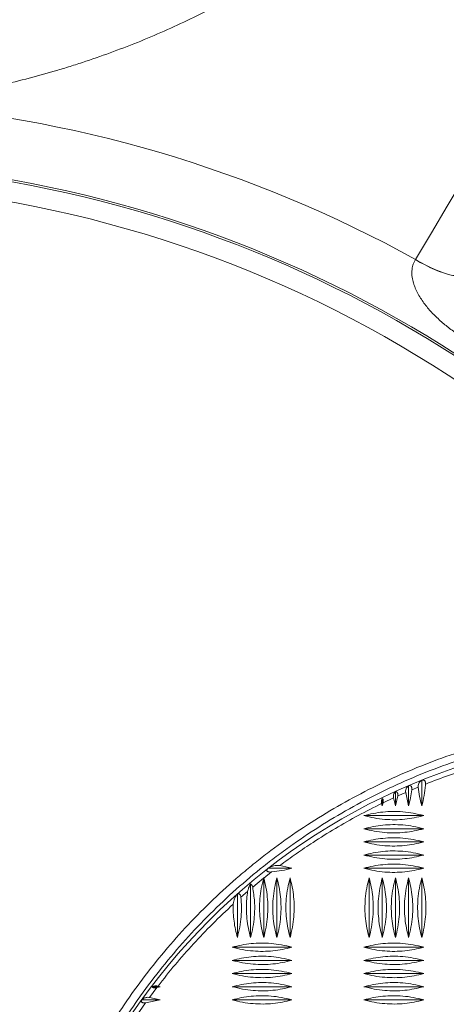
# Model space of a CAD drawing. Units: millimetres. Extents: x -36 to 550, y 5 to 205.
# Drawn here: x 45 to 52, y 62 to 78 of the extents above; entities that cross this region are included whole.
import ezdxf

# ---------------------------------------------------------------- set-up
doc = ezdxf.new("R2010")
doc.units = ezdxf.units.MM
doc.header["$MEASUREMENT"] = 0
doc.layers.add('UPONOR-KAIVO', color=7, linetype='Continuous', lineweight=0)

# ---------------------------------------------------------------- blocks, each defined once
blk = doc.blocks.new('Block_0')
at = {"layer": 'UPONOR-KAIVO', "color": 7, "lineweight": 9}
for p, q in [((51.577, 73.906), (51.578, 73.906)), ((51.466, 65.29), (51.466, 64.959)), ((51.681, 65.38), (51.681, 64.959)), ((51.25, 65.193), (51.25, 64.959)), ((51.418, 65.182), (51.288, 65.124)), ((51.466, 64.959), (51.418, 65.182)), ((51.623, 65.269), (51.519, 65.226)), ((51.035, 64.959), (51.024, 65)), ((51.035, 65.08), (51.035, 64.959)), ((51.048, 65.012), (51.035, 64.959)), ((51.219, 65.093), (51.048, 65.012)), ((51.25, 64.959), (51.219, 65.093)), ((51.288, 65.124), (51.25, 64.959)), ((51.712, 64.802), (50.734, 64.802)), ((51.712, 64.586), (50.734, 64.586)), ((51.712, 64.371), (50.734, 64.371)), ((51.712, 64.155), (50.734, 64.155)), ((49.223, 63.879), (49.096, 63.779)), ((49.557, 63.94), (49.17, 63.94)), ((49.359, 63.983), (49.557, 63.94)), ((51.712, 63.94), (50.734, 63.94)), ((48.88, 63.683), (48.88, 62.804)), ((49.094, 63.777), (48.915, 63.63)), ((49.094, 63.777), (49.095, 63.782)), ((49.095, 63.782), (49.095, 62.804)), ((49.095, 63.782), (49.096, 63.779)), ((49.311, 63.782), (49.311, 62.804)), ((49.526, 63.782), (49.526, 62.804)), ((50.819, 63.782), (50.819, 62.804)), ((51.035, 63.782), (51.035, 62.804)), ((51.25, 63.782), (51.25, 62.804)), ((51.466, 63.782), (51.466, 62.804)), ((51.681, 63.782), (51.681, 62.804)), ((48.664, 63.519), (48.664, 62.804)), ((48.832, 63.56), (48.723, 63.465)), ((49.557, 62.647), (48.579, 62.647)), ((51.712, 62.647), (50.734, 62.647)), ((49.557, 62.431), (48.579, 62.431)), ((51.712, 62.431), (50.734, 62.431)), ((49.557, 62.216), (48.579, 62.216)), ((51.712, 62.216), (50.734, 62.216)), ((47.348, 61.986), (47.227, 61.825)), ((47.402, 62), (47.272, 62)), ((47.402, 62), (47.348, 61.986)), ((47.366, 62.01), (47.402, 62)), ((49.557, 62), (48.579, 62)), ((51.712, 62), (50.734, 62)), ((47.402, 61.785), (47.099, 61.785)), ((47.402, 61.785), (47.162, 61.735)), ((47.227, 61.825), (47.402, 61.785)), ((49.557, 61.785), (48.579, 61.785)), ((51.712, 61.785), (50.734, 61.785)), ((47.162, 61.735), (46.977, 61.467))]:
    blk.add_line(p, q, dxfattribs=at)
for points in [[(51.578, 73.907), (51.839, 74.344), (52.099, 74.78), (52.359, 75.216), (52.618, 75.651), (52.876, 76.085), (53.133, 76.518), (53.389, 76.951), (53.645, 77.383)], [(51.577, 73.906), (51.657, 73.86), (51.736, 73.817), (51.815, 73.778), (51.891, 73.743), (51.965, 73.712), (52.036, 73.686), (52.102, 73.665), (52.162, 73.649), (52.216, 73.639), (52.264, 73.635), (52.303, 73.637), (52.335, 73.644), (52.358, 73.657)], [(51.578, 73.907), (51.657, 73.861), (51.737, 73.819), (51.815, 73.78), (51.892, 73.744), (51.967, 73.714), (52.037, 73.688), (52.103, 73.667), (52.163, 73.651), (52.218, 73.642), (52.265, 73.637), (52.305, 73.639), (52.337, 73.646), (52.36, 73.66)]]:
    blk.add_lwpolyline(points, dxfattribs=at)
blk.add_circle((55.533, 55.751), 10.37, dxfattribs=at)
for points in [[(74.119, 55.751), (74.119, 70.299), (64.478, 83.085), (50.491, 87.087)], [(53.645, 77.383), (52.47, 78.042), (51.243, 78.603), (49.977, 79.062)], [(51.578, 73.907), (48.908, 75.386), (45.943, 76.257), (42.897, 76.459)], [(57.541, 67.274), (53.825, 72.44), (47.844, 75.496), (41.481, 75.481)], [(57.535, 67.338), (53.812, 72.482), (47.844, 75.524), (41.494, 75.513)], [(57.929, 66.116), (54.336, 71.802), (48.054, 75.222), (41.328, 75.153)]]:
    blk.add_open_spline(points, degree=3, dxfattribs=at)
for points, knots in [([(49.977, 79.062), (49.72, 78.881), (49.457, 78.709), (49.189, 78.546), (48.921, 78.383), (48.648, 78.228), (48.37, 78.082), (48.092, 77.936), (47.809, 77.799), (47.52, 77.67), (47.232, 77.541), (46.938, 77.422), (46.639, 77.311), (46.489, 77.255), (46.338, 77.202), (46.186, 77.152), (46.11, 77.126), (46.033, 77.101), (45.957, 77.077), (45.88, 77.053), (45.803, 77.029), (45.725, 77.006), (45.416, 76.914), (45.106, 76.833), (44.793, 76.762), (44.481, 76.691), (44.166, 76.63), (43.85, 76.579), (43.534, 76.529), (43.217, 76.489), (42.897, 76.459)], [0, 0, 0, 0, 1, 1, 1, 2, 2, 2, 3, 3, 3, 4, 4, 4, 5, 5, 5, 6, 6, 6, 7, 7, 7, 8, 8, 8, 9, 9, 9, 10, 10, 10, 10]), ([(52.322, 72.648), (52.294, 72.667), (52.266, 72.685), (52.238, 72.704), (52.211, 72.723), (52.184, 72.742), (52.157, 72.762), (52.104, 72.802), (52.052, 72.844), (52.002, 72.888), (51.977, 72.91), (51.953, 72.932), (51.929, 72.955), (51.905, 72.978), (51.882, 73.001), (51.859, 73.025), (51.814, 73.073), (51.771, 73.122), (51.731, 73.174), (51.712, 73.2), (51.692, 73.227), (51.674, 73.255), (51.656, 73.282), (51.639, 73.31), (51.623, 73.339), (51.607, 73.368), (51.593, 73.397), (51.58, 73.427), (51.573, 73.442), (51.567, 73.457), (51.561, 73.473), (51.555, 73.488), (51.55, 73.504), (51.545, 73.52), (51.536, 73.552), (51.528, 73.584), (51.524, 73.617), (51.521, 73.634), (51.52, 73.651), (51.519, 73.667), (51.518, 73.684), (51.518, 73.701), (51.519, 73.718), (51.52, 73.735), (51.522, 73.751), (51.525, 73.768), (51.527, 73.784), (51.531, 73.8), (51.536, 73.816), (51.541, 73.832), (51.547, 73.848), (51.554, 73.863), (51.561, 73.877), (51.569, 73.892), (51.577, 73.906)], [0, 0, 0, 0, 1, 1, 1, 2, 2, 2, 3, 3, 3, 4, 4, 4, 5, 5, 5, 6, 6, 6, 7, 7, 7, 8, 8, 8, 9, 9, 9, 10, 10, 10, 11, 11, 11, 12, 12, 12, 13, 13, 13, 14, 14, 14, 15, 15, 15, 16, 16, 16, 17, 17, 17, 18, 18, 18, 18]), ([(44.995, 56.137), (45.009, 56.526), (45.044, 56.915), (45.101, 57.301), (45.13, 57.494), (45.164, 57.687), (45.203, 57.879), (45.222, 57.975), (45.243, 58.071), (45.266, 58.167), (45.277, 58.215), (45.289, 58.263), (45.3, 58.31), (45.312, 58.358), (45.325, 58.406), (45.337, 58.454), (45.438, 58.835), (45.558, 59.208), (45.698, 59.571), (45.838, 59.934), (45.998, 60.289), (46.177, 60.635), (46.266, 60.808), (46.361, 60.978), (46.46, 61.147), (46.51, 61.231), (46.561, 61.314), (46.613, 61.398), (46.639, 61.439), (46.665, 61.48), (46.692, 61.522), (46.719, 61.563), (46.746, 61.604), (46.773, 61.645), (46.991, 61.972), (47.225, 62.283), (47.475, 62.58), (47.724, 62.877), (47.989, 63.16), (48.269, 63.427), (48.409, 63.561), (48.552, 63.692), (48.7, 63.818), (48.774, 63.881), (48.849, 63.944), (48.925, 64.005), (48.962, 64.036), (49.001, 64.066), (49.039, 64.096), (49.077, 64.127), (49.116, 64.157), (49.155, 64.186), (49.465, 64.424), (49.786, 64.642), (50.116, 64.842), (50.447, 65.041), (50.787, 65.222), (51.136, 65.384), (51.486, 65.547), (51.845, 65.69), (52.214, 65.815), (52.26, 65.83), (52.306, 65.846), (52.352, 65.86), (52.399, 65.875), (52.445, 65.89), (52.491, 65.904), (52.584, 65.933), (52.677, 65.96), (52.77, 65.986), (52.956, 66.037), (53.143, 66.084), (53.331, 66.125), (53.707, 66.207), (54.085, 66.269), (54.467, 66.311), (54.849, 66.352), (55.234, 66.373), (55.621, 66.372), (55.718, 66.372), (55.816, 66.371), (55.913, 66.368), (56.01, 66.365), (56.107, 66.361), (56.204, 66.356), (56.397, 66.345), (56.59, 66.329), (56.782, 66.307), (57.167, 66.265), (57.549, 66.201), (57.929, 66.116)], [0, 0, 0, 0, 1, 1, 1, 2, 2, 2, 3, 3, 3, 4, 4, 4, 5, 5, 5, 6, 6, 6, 7, 7, 7, 8, 8, 8, 9, 9, 9, 10, 10, 10, 11, 11, 11, 12, 12, 12, 13, 13, 13, 14, 14, 14, 15, 15, 15, 16, 16, 16, 17, 17, 17, 18, 18, 18, 19, 19, 19, 20, 20, 20, 21, 21, 21, 22, 22, 22, 23, 23, 23, 24, 24, 24, 25, 25, 25, 26, 26, 26, 27, 27, 27, 28, 28, 28, 29, 29, 29, 30, 30, 30, 30]), ([(57.926, 66.003), (57.543, 66.088), (57.157, 66.152), (56.768, 66.194), (56.574, 66.215), (56.379, 66.231), (56.184, 66.241), (56.086, 66.247), (55.988, 66.25), (55.89, 66.253), (55.841, 66.254), (55.792, 66.255), (55.743, 66.255), (55.694, 66.256), (55.645, 66.256), (55.596, 66.256), (55.205, 66.254), (54.817, 66.231), (54.432, 66.187), (54.047, 66.142), (53.665, 66.077), (53.287, 65.99), (53.097, 65.947), (52.909, 65.898), (52.721, 65.844), (52.627, 65.817), (52.534, 65.788), (52.44, 65.759), (52.347, 65.729), (52.253, 65.698), (52.161, 65.665), (51.79, 65.535), (51.43, 65.386), (51.08, 65.217), (50.729, 65.049), (50.389, 64.861), (50.058, 64.654), (49.893, 64.551), (49.73, 64.442), (49.57, 64.329), (49.49, 64.273), (49.41, 64.215), (49.331, 64.156), (49.252, 64.096), (49.174, 64.036), (49.097, 63.975), (48.788, 63.729), (48.496, 63.469), (48.219, 63.193), (47.942, 62.917), (47.681, 62.626), (47.435, 62.32), (47.313, 62.167), (47.194, 62.01), (47.079, 61.849), (47.022, 61.769), (46.966, 61.688), (46.911, 61.605), (46.883, 61.564), (46.855, 61.523), (46.828, 61.481), (46.801, 61.439), (46.775, 61.398), (46.748, 61.356), (46.537, 61.021), (46.346, 60.676), (46.175, 60.323), (46.004, 59.969), (45.853, 59.606), (45.722, 59.234), (45.657, 59.049), (45.597, 58.86), (45.541, 58.67), (45.514, 58.574), (45.488, 58.479), (45.463, 58.382), (45.45, 58.334), (45.438, 58.285), (45.426, 58.237), (45.414, 58.189), (45.403, 58.14), (45.392, 58.092), (45.303, 57.704), (45.237, 57.315), (45.194, 56.924), (45.15, 56.533), (45.128, 56.14), (45.128, 55.745), (45.128, 55.547), (45.134, 55.349), (45.145, 55.151), (45.151, 55.051), (45.158, 54.952), (45.166, 54.852), (45.175, 54.753), (45.185, 54.654), (45.196, 54.555), (45.241, 54.161), (45.309, 53.772), (45.397, 53.389), (45.486, 53.005), (45.595, 52.628), (45.727, 52.256), (45.792, 52.07), (45.863, 51.886), (45.94, 51.703), (45.959, 51.657), (45.978, 51.611), (45.998, 51.566), (46.018, 51.52), (46.038, 51.474), (46.058, 51.429), (46.099, 51.338), (46.142, 51.249), (46.185, 51.159), (46.358, 50.803), (46.55, 50.46), (46.759, 50.129), (46.969, 49.798), (47.197, 49.48), (47.442, 49.174), (47.565, 49.021), (47.693, 48.871), (47.825, 48.725), (47.891, 48.651), (47.958, 48.579), (48.026, 48.507), (48.094, 48.435), (48.163, 48.365), (48.233, 48.295), (48.513, 48.018), (48.806, 47.758), (49.112, 47.516), (49.417, 47.274), (49.735, 47.05), (50.066, 46.843), (50.231, 46.74), (50.4, 46.641), (50.572, 46.547), (50.657, 46.5), (50.744, 46.453), (50.832, 46.408), (50.875, 46.386), (50.919, 46.364), (50.963, 46.342), (51.008, 46.32), (51.052, 46.299), (51.096, 46.277), (51.45, 46.108), (51.811, 45.959), (52.177, 45.832), (52.543, 45.704), (52.916, 45.597), (53.294, 45.511), (53.484, 45.467), (53.674, 45.429), (53.867, 45.397), (53.963, 45.38), (54.059, 45.365), (54.156, 45.351), (54.205, 45.344), (54.253, 45.338), (54.302, 45.332), (54.351, 45.325), (54.399, 45.32), (54.448, 45.314), (54.838, 45.27), (55.226, 45.248), (55.614, 45.247), (56.001, 45.246), (56.387, 45.267), (56.773, 45.309), (57.158, 45.351), (57.543, 45.414), (57.926, 45.5)], [0, 0, 0, 0, 1, 1, 1, 2, 2, 2, 3, 3, 3, 4, 4, 4, 5, 5, 5, 6, 6, 6, 7, 7, 7, 8, 8, 8, 9, 9, 9, 10, 10, 10, 11, 11, 11, 12, 12, 12, 13, 13, 13, 14, 14, 14, 15, 15, 15, 16, 16, 16, 17, 17, 17, 18, 18, 18, 19, 19, 19, 20, 20, 20, 21, 21, 21, 22, 22, 22, 23, 23, 23, 24, 24, 24, 25, 25, 25, 26, 26, 26, 27, 27, 27, 28, 28, 28, 29, 29, 29, 30, 30, 30, 31, 31, 31, 32, 32, 32, 33, 33, 33, 34, 34, 34, 35, 35, 35, 36, 36, 36, 37, 37, 37, 38, 38, 38, 39, 39, 39, 40, 40, 40, 41, 41, 41, 42, 42, 42, 43, 43, 43, 44, 44, 44, 45, 45, 45, 46, 46, 46, 47, 47, 47, 48, 48, 48, 49, 49, 49, 50, 50, 50, 51, 51, 51, 52, 52, 52, 53, 53, 53, 54, 54, 54, 55, 55, 55, 56, 56, 56, 57, 57, 57, 58, 58, 58, 58]), ([(52.925, 65.705), (52.793, 65.669), (52.661, 65.633), (52.53, 65.593), (52.398, 65.553), (52.266, 65.51), (52.135, 65.464), (52.004, 65.418), (51.874, 65.369), (51.745, 65.318), (51.745, 65.318), (51.744, 65.318), (51.744, 65.318)], [0, 0, 0, 0, 1, 1, 1, 2, 2, 2, 3, 3, 3, 4, 4, 4, 4]), ([(51.418, 65.182), (51.417, 65.191), (51.417, 65.2), (51.417, 65.209), (51.418, 65.219), (51.421, 65.229), (51.424, 65.238), (51.428, 65.25), (51.434, 65.261), (51.441, 65.269), (51.448, 65.278), (51.457, 65.284), (51.466, 65.29)], [0, 0, 0, 0, 1, 1, 1, 2, 2, 2, 3, 3, 3, 4, 4, 4, 4]), ([(51.466, 65.29), (51.474, 65.292), (51.483, 65.293), (51.492, 65.291), (51.496, 65.289), (51.501, 65.287), (51.505, 65.283), (51.509, 65.279), (51.512, 65.274), (51.515, 65.269), (51.517, 65.264), (51.518, 65.258), (51.519, 65.252), (51.52, 65.246), (51.52, 65.24), (51.52, 65.234), (51.52, 65.231), (51.519, 65.228), (51.519, 65.226)], [0, 0, 0, 0, 1, 1, 1, 2, 2, 2, 3, 3, 3, 4, 4, 4, 5, 5, 5, 6, 6, 6, 6]), ([(51.623, 65.269), (51.622, 65.278), (51.622, 65.287), (51.623, 65.296), (51.624, 65.307), (51.628, 65.317), (51.631, 65.326), (51.637, 65.338), (51.643, 65.348), (51.651, 65.357), (51.659, 65.366), (51.668, 65.373), (51.677, 65.378), (51.678, 65.379), (51.68, 65.379), (51.681, 65.38)], [0, 0, 0, 0, 1, 1, 1, 2, 2, 2, 3, 3, 3, 4, 4, 4, 5, 5, 5, 5]), ([(51.681, 65.38), (51.69, 65.382), (51.699, 65.384), (51.707, 65.383), (51.713, 65.382), (51.718, 65.38), (51.723, 65.376), (51.727, 65.373), (51.731, 65.37), (51.734, 65.365), (51.737, 65.36), (51.74, 65.354), (51.742, 65.348), (51.743, 65.342), (51.744, 65.336), (51.744, 65.33), (51.744, 65.326), (51.744, 65.322), (51.744, 65.318)], [0, 0, 0, 0, 1, 1, 1, 2, 2, 2, 3, 3, 3, 4, 4, 4, 5, 5, 5, 6, 6, 6, 6]), ([(51.744, 65.318), (51.743, 65.312), (51.743, 65.307), (51.743, 65.301), (51.738, 65.244), (51.73, 65.186), (51.72, 65.13), (51.709, 65.072), (51.695, 65.016), (51.681, 64.959)], [0, 0, 0, 0, 1, 1, 1, 2, 2, 2, 3, 3, 3, 3]), ([(51.219, 65.093), (51.217, 65.101), (51.216, 65.11), (51.217, 65.119), (51.217, 65.127), (51.218, 65.135), (51.22, 65.142), (51.223, 65.154), (51.228, 65.164), (51.233, 65.173), (51.238, 65.181), (51.244, 65.187), (51.25, 65.193)], [0, 0, 0, 0, 1, 1, 1, 2, 2, 2, 3, 3, 3, 4, 4, 4, 4]), ([(51.25, 65.193), (51.256, 65.193), (51.261, 65.193), (51.266, 65.191), (51.271, 65.189), (51.275, 65.186), (51.278, 65.183), (51.281, 65.179), (51.284, 65.174), (51.286, 65.168), (51.288, 65.164), (51.289, 65.158), (51.289, 65.153), (51.29, 65.145), (51.29, 65.138), (51.289, 65.13), (51.288, 65.128), (51.288, 65.126), (51.288, 65.124)], [0, 0, 0, 0, 1, 1, 1, 2, 2, 2, 3, 3, 3, 4, 4, 4, 5, 5, 5, 6, 6, 6, 6]), ([(51.519, 65.226), (51.512, 65.181), (51.506, 65.136), (51.497, 65.092), (51.488, 65.047), (51.477, 65.003), (51.466, 64.959)], [0, 0, 0, 0, 1, 1, 1, 2, 2, 2, 2]), ([(51.681, 64.959), (51.668, 65.01), (51.655, 65.061), (51.646, 65.112), (51.636, 65.164), (51.629, 65.217), (51.623, 65.269)], [0, 0, 0, 0, 1, 1, 1, 2, 2, 2, 2]), ([(51.024, 65), (50.896, 64.936), (50.769, 64.872), (50.643, 64.805), (50.517, 64.737), (50.392, 64.666), (50.268, 64.592), (50.145, 64.518), (50.023, 64.442), (49.902, 64.364), (49.81, 64.303), (49.718, 64.241), (49.628, 64.178), (49.537, 64.114), (49.448, 64.049), (49.359, 63.983)], [0, 0, 0, 0, 1, 1, 1, 2, 2, 2, 3, 3, 3, 4, 4, 4, 5, 5, 5, 5]), ([(51.024, 65), (51.022, 65.009), (51.021, 65.017), (51.021, 65.026), (51.02, 65.034), (51.021, 65.042), (51.023, 65.049), (51.026, 65.061), (51.03, 65.07), (51.035, 65.08)], [0, 0, 0, 0, 1, 1, 1, 2, 2, 2, 3, 3, 3, 3]), ([(51.035, 65.08), (51.038, 65.078), (51.041, 65.075), (51.043, 65.072), (51.046, 65.069), (51.048, 65.064), (51.05, 65.059), (51.051, 65.055), (51.052, 65.05), (51.052, 65.044), (51.052, 65.037), (51.051, 65.029), (51.05, 65.021), (51.05, 65.018), (51.049, 65.015), (51.048, 65.012)], [0, 0, 0, 0, 1, 1, 1, 2, 2, 2, 3, 3, 3, 4, 4, 4, 5, 5, 5, 5]), ([(50.734, 64.802), (50.785, 64.815), (50.836, 64.827), (50.888, 64.837), (50.94, 64.847), (50.992, 64.855), (51.044, 64.86), (51.099, 64.866), (51.153, 64.869), (51.207, 64.87), (51.261, 64.87), (51.316, 64.868), (51.37, 64.863), (51.428, 64.859), (51.485, 64.851), (51.542, 64.84), (51.599, 64.83), (51.656, 64.816), (51.712, 64.802)], [0, 0, 0, 0, 1, 1, 1, 2, 2, 2, 3, 3, 3, 4, 4, 4, 5, 5, 5, 6, 6, 6, 6]), ([(51.712, 64.802), (51.661, 64.789), (51.61, 64.776), (51.558, 64.766), (51.506, 64.756), (51.454, 64.749), (51.402, 64.743), (51.348, 64.738), (51.293, 64.735), (51.239, 64.734), (51.185, 64.734), (51.13, 64.736), (51.076, 64.74), (51.019, 64.745), (50.961, 64.753), (50.904, 64.763), (50.847, 64.774), (50.791, 64.788), (50.734, 64.802)], [0, 0, 0, 0, 1, 1, 1, 2, 2, 2, 3, 3, 3, 4, 4, 4, 5, 5, 5, 6, 6, 6, 6]), ([(50.734, 64.586), (50.785, 64.599), (50.836, 64.612), (50.888, 64.622), (50.94, 64.632), (50.992, 64.64), (51.044, 64.645), (51.099, 64.65), (51.153, 64.654), (51.207, 64.654), (51.261, 64.655), (51.316, 64.652), (51.37, 64.648), (51.428, 64.643), (51.485, 64.636), (51.542, 64.625), (51.599, 64.614), (51.656, 64.6), (51.712, 64.586)], [0, 0, 0, 0, 1, 1, 1, 2, 2, 2, 3, 3, 3, 4, 4, 4, 5, 5, 5, 6, 6, 6, 6]), ([(51.712, 64.586), (51.661, 64.574), (51.61, 64.561), (51.558, 64.551), (51.506, 64.541), (51.454, 64.533), (51.402, 64.528), (51.348, 64.522), (51.293, 64.519), (51.239, 64.519), (51.185, 64.518), (51.13, 64.52), (51.076, 64.525), (51.019, 64.53), (50.961, 64.537), (50.904, 64.548), (50.847, 64.558), (50.791, 64.572), (50.734, 64.586)], [0, 0, 0, 0, 1, 1, 1, 2, 2, 2, 3, 3, 3, 4, 4, 4, 5, 5, 5, 6, 6, 6, 6]), ([(50.734, 64.371), (50.785, 64.384), (50.836, 64.396), (50.888, 64.406), (50.94, 64.417), (50.992, 64.424), (51.044, 64.429), (51.099, 64.435), (51.153, 64.438), (51.207, 64.439), (51.261, 64.439), (51.316, 64.437), (51.37, 64.432), (51.428, 64.428), (51.485, 64.42), (51.542, 64.409), (51.599, 64.399), (51.656, 64.385), (51.712, 64.371)], [0, 0, 0, 0, 1, 1, 1, 2, 2, 2, 3, 3, 3, 4, 4, 4, 5, 5, 5, 6, 6, 6, 6]), ([(51.712, 64.371), (51.661, 64.358), (51.61, 64.345), (51.558, 64.335), (51.506, 64.325), (51.454, 64.318), (51.402, 64.312), (51.348, 64.307), (51.293, 64.304), (51.239, 64.303), (51.185, 64.303), (51.13, 64.305), (51.076, 64.309), (51.019, 64.314), (50.961, 64.322), (50.904, 64.332), (50.847, 64.343), (50.791, 64.357), (50.734, 64.371)], [0, 0, 0, 0, 1, 1, 1, 2, 2, 2, 3, 3, 3, 4, 4, 4, 5, 5, 5, 6, 6, 6, 6]), ([(50.734, 64.155), (50.785, 64.168), (50.836, 64.181), (50.888, 64.191), (50.94, 64.201), (50.992, 64.209), (51.044, 64.214), (51.099, 64.219), (51.153, 64.223), (51.207, 64.223), (51.261, 64.224), (51.316, 64.221), (51.37, 64.217), (51.428, 64.212), (51.485, 64.205), (51.542, 64.194), (51.599, 64.183), (51.656, 64.169), (51.712, 64.155)], [0, 0, 0, 0, 1, 1, 1, 2, 2, 2, 3, 3, 3, 4, 4, 4, 5, 5, 5, 6, 6, 6, 6]), ([(51.712, 64.155), (51.661, 64.143), (51.61, 64.13), (51.558, 64.12), (51.506, 64.11), (51.454, 64.102), (51.402, 64.097), (51.348, 64.091), (51.293, 64.088), (51.239, 64.088), (51.185, 64.087), (51.13, 64.089), (51.076, 64.094), (51.019, 64.099), (50.961, 64.106), (50.904, 64.117), (50.847, 64.128), (50.791, 64.141), (50.734, 64.155)], [0, 0, 0, 0, 1, 1, 1, 2, 2, 2, 3, 3, 3, 4, 4, 4, 5, 5, 5, 6, 6, 6, 6]), ([(50.734, 63.94), (50.785, 63.953), (50.836, 63.965), (50.888, 63.975), (50.94, 63.986), (50.992, 63.993), (51.044, 63.998), (51.099, 64.004), (51.153, 64.007), (51.207, 64.008), (51.261, 64.008), (51.316, 64.006), (51.37, 64.001), (51.428, 63.997), (51.485, 63.989), (51.542, 63.978), (51.599, 63.968), (51.656, 63.954), (51.712, 63.94)], [0, 0, 0, 0, 1, 1, 1, 2, 2, 2, 3, 3, 3, 4, 4, 4, 5, 5, 5, 6, 6, 6, 6]), ([(49.223, 63.879), (49.209, 63.878), (49.195, 63.878), (49.182, 63.879), (49.177, 63.88), (49.172, 63.881), (49.167, 63.882), (49.163, 63.884), (49.158, 63.886), (49.155, 63.888), (49.152, 63.89), (49.15, 63.892), (49.148, 63.895), (49.147, 63.897), (49.146, 63.9), (49.146, 63.902), (49.145, 63.906), (49.146, 63.91), (49.147, 63.913), (49.15, 63.919), (49.154, 63.925), (49.159, 63.93), (49.162, 63.933), (49.166, 63.937), (49.17, 63.94)], [0, 0, 0, 0, 1, 1, 1, 2, 2, 2, 3, 3, 3, 4, 4, 4, 5, 5, 5, 6, 6, 6, 7, 7, 7, 8, 8, 8, 8]), ([(49.17, 63.94), (49.188, 63.95), (49.206, 63.961), (49.227, 63.969), (49.249, 63.977), (49.275, 63.983), (49.301, 63.985), (49.32, 63.986), (49.34, 63.985), (49.359, 63.983)], [0, 0, 0, 0, 1, 1, 1, 2, 2, 2, 3, 3, 3, 3]), ([(49.557, 63.94), (49.502, 63.926), (49.448, 63.912), (49.392, 63.902), (49.336, 63.892), (49.279, 63.886), (49.223, 63.879)], [0, 0, 0, 0, 1, 1, 1, 2, 2, 2, 2]), ([(51.712, 63.94), (51.661, 63.927), (51.61, 63.914), (51.558, 63.904), (51.506, 63.894), (51.454, 63.887), (51.402, 63.881), (51.348, 63.876), (51.293, 63.873), (51.239, 63.872), (51.185, 63.872), (51.13, 63.874), (51.076, 63.878), (51.019, 63.883), (50.961, 63.891), (50.904, 63.901), (50.847, 63.912), (50.791, 63.926), (50.734, 63.94)], [0, 0, 0, 0, 1, 1, 1, 2, 2, 2, 3, 3, 3, 4, 4, 4, 5, 5, 5, 6, 6, 6, 6]), ([(48.832, 63.56), (48.837, 63.58), (48.842, 63.6), (48.849, 63.619), (48.857, 63.642), (48.868, 63.662), (48.88, 63.683)], [0, 0, 0, 0, 1, 1, 1, 2, 2, 2, 2]), ([(48.88, 63.683), (48.884, 63.681), (48.888, 63.679), (48.892, 63.675), (48.896, 63.672), (48.9, 63.668), (48.903, 63.662), (48.906, 63.658), (48.909, 63.652), (48.911, 63.646), (48.912, 63.641), (48.914, 63.636), (48.915, 63.63)], [0, 0, 0, 0, 1, 1, 1, 2, 2, 2, 3, 3, 3, 4, 4, 4, 4]), ([(49.095, 62.804), (49.082, 62.856), (49.07, 62.907), (49.06, 62.958), (49.049, 63.01), (49.042, 63.062), (49.037, 63.115), (49.031, 63.169), (49.028, 63.223), (49.027, 63.277), (49.027, 63.332), (49.029, 63.386), (49.034, 63.44), (49.038, 63.497), (49.046, 63.553), (49.056, 63.609), (49.067, 63.666), (49.08, 63.721), (49.094, 63.777)], [0, 0, 0, 0, 1, 1, 1, 2, 2, 2, 3, 3, 3, 4, 4, 4, 5, 5, 5, 6, 6, 6, 6]), ([(49.096, 63.779), (49.109, 63.728), (49.121, 63.677), (49.131, 63.626), (49.141, 63.574), (49.149, 63.522), (49.154, 63.47), (49.159, 63.416), (49.162, 63.362), (49.163, 63.308), (49.163, 63.254), (49.161, 63.2), (49.157, 63.147), (49.152, 63.089), (49.144, 63.032), (49.134, 62.975), (49.123, 62.918), (49.109, 62.861), (49.095, 62.804)], [0, 0, 0, 0, 1, 1, 1, 2, 2, 2, 3, 3, 3, 4, 4, 4, 5, 5, 5, 6, 6, 6, 6]), ([(49.311, 62.804), (49.298, 62.856), (49.285, 62.907), (49.275, 62.958), (49.265, 63.01), (49.257, 63.062), (49.252, 63.115), (49.247, 63.169), (49.243, 63.223), (49.243, 63.277), (49.242, 63.332), (49.245, 63.386), (49.249, 63.44), (49.254, 63.498), (49.261, 63.555), (49.272, 63.612), (49.283, 63.669), (49.297, 63.726), (49.311, 63.782)], [0, 0, 0, 0, 1, 1, 1, 2, 2, 2, 3, 3, 3, 4, 4, 4, 5, 5, 5, 6, 6, 6, 6]), ([(49.311, 63.782), (49.323, 63.731), (49.336, 63.68), (49.346, 63.628), (49.356, 63.577), (49.364, 63.524), (49.369, 63.472), (49.375, 63.418), (49.378, 63.364), (49.378, 63.309), (49.379, 63.255), (49.377, 63.201), (49.372, 63.147), (49.367, 63.089), (49.36, 63.032), (49.349, 62.975), (49.338, 62.918), (49.325, 62.861), (49.311, 62.804)], [0, 0, 0, 0, 1, 1, 1, 2, 2, 2, 3, 3, 3, 4, 4, 4, 5, 5, 5, 6, 6, 6, 6]), ([(49.526, 62.804), (49.513, 62.856), (49.501, 62.907), (49.491, 62.958), (49.48, 63.01), (49.473, 63.062), (49.468, 63.115), (49.462, 63.169), (49.459, 63.223), (49.458, 63.277), (49.458, 63.332), (49.46, 63.386), (49.465, 63.44), (49.469, 63.498), (49.477, 63.555), (49.488, 63.612), (49.498, 63.669), (49.512, 63.726), (49.526, 63.782)], [0, 0, 0, 0, 1, 1, 1, 2, 2, 2, 3, 3, 3, 4, 4, 4, 5, 5, 5, 6, 6, 6, 6]), ([(49.526, 63.782), (49.539, 63.731), (49.552, 63.68), (49.562, 63.628), (49.572, 63.577), (49.579, 63.524), (49.585, 63.472), (49.59, 63.418), (49.593, 63.364), (49.594, 63.309), (49.594, 63.255), (49.592, 63.201), (49.588, 63.147), (49.583, 63.089), (49.575, 63.032), (49.565, 62.975), (49.554, 62.918), (49.54, 62.861), (49.526, 62.804)], [0, 0, 0, 0, 1, 1, 1, 2, 2, 2, 3, 3, 3, 4, 4, 4, 5, 5, 5, 6, 6, 6, 6]), ([(50.819, 62.804), (50.806, 62.856), (50.794, 62.907), (50.784, 62.958), (50.773, 63.01), (50.766, 63.062), (50.76, 63.115), (50.755, 63.169), (50.752, 63.223), (50.751, 63.277), (50.751, 63.332), (50.753, 63.386), (50.757, 63.44), (50.762, 63.498), (50.77, 63.555), (50.78, 63.612), (50.791, 63.669), (50.805, 63.726), (50.819, 63.782)], [0, 0, 0, 0, 1, 1, 1, 2, 2, 2, 3, 3, 3, 4, 4, 4, 5, 5, 5, 6, 6, 6, 6]), ([(50.819, 63.782), (50.832, 63.731), (50.844, 63.68), (50.855, 63.628), (50.865, 63.577), (50.872, 63.524), (50.878, 63.472), (50.883, 63.418), (50.886, 63.364), (50.887, 63.309), (50.887, 63.255), (50.885, 63.201), (50.881, 63.147), (50.876, 63.089), (50.868, 63.032), (50.858, 62.975), (50.847, 62.918), (50.833, 62.861), (50.819, 62.804)], [0, 0, 0, 0, 1, 1, 1, 2, 2, 2, 3, 3, 3, 4, 4, 4, 5, 5, 5, 6, 6, 6, 6]), ([(51.035, 62.804), (51.022, 62.856), (51.009, 62.907), (50.999, 62.958), (50.989, 63.01), (50.981, 63.062), (50.976, 63.115), (50.97, 63.169), (50.967, 63.223), (50.967, 63.277), (50.966, 63.332), (50.968, 63.386), (50.973, 63.44), (50.978, 63.498), (50.985, 63.555), (50.996, 63.612), (51.007, 63.669), (51.021, 63.726), (51.035, 63.782)], [0, 0, 0, 0, 1, 1, 1, 2, 2, 2, 3, 3, 3, 4, 4, 4, 5, 5, 5, 6, 6, 6, 6]), ([(51.035, 63.782), (51.047, 63.731), (51.06, 63.68), (51.07, 63.628), (51.08, 63.577), (51.088, 63.524), (51.093, 63.472), (51.099, 63.418), (51.102, 63.364), (51.102, 63.309), (51.103, 63.255), (51.101, 63.201), (51.096, 63.147), (51.091, 63.089), (51.084, 63.032), (51.073, 62.975), (51.062, 62.918), (51.048, 62.861), (51.035, 62.804)], [0, 0, 0, 0, 1, 1, 1, 2, 2, 2, 3, 3, 3, 4, 4, 4, 5, 5, 5, 6, 6, 6, 6]), ([(51.25, 62.804), (51.237, 62.856), (51.225, 62.907), (51.215, 62.958), (51.204, 63.01), (51.197, 63.062), (51.191, 63.115), (51.186, 63.169), (51.183, 63.223), (51.182, 63.277), (51.182, 63.332), (51.184, 63.386), (51.188, 63.44), (51.193, 63.498), (51.201, 63.555), (51.211, 63.612), (51.222, 63.669), (51.236, 63.726), (51.25, 63.782)], [0, 0, 0, 0, 1, 1, 1, 2, 2, 2, 3, 3, 3, 4, 4, 4, 5, 5, 5, 6, 6, 6, 6]), ([(51.25, 63.782), (51.263, 63.731), (51.275, 63.68), (51.286, 63.628), (51.296, 63.577), (51.303, 63.524), (51.309, 63.472), (51.314, 63.418), (51.317, 63.364), (51.318, 63.309), (51.318, 63.255), (51.316, 63.201), (51.312, 63.147), (51.307, 63.089), (51.299, 63.032), (51.289, 62.975), (51.278, 62.918), (51.264, 62.861), (51.25, 62.804)], [0, 0, 0, 0, 1, 1, 1, 2, 2, 2, 3, 3, 3, 4, 4, 4, 5, 5, 5, 6, 6, 6, 6]), ([(51.466, 62.804), (51.453, 62.856), (51.44, 62.907), (51.43, 62.958), (51.42, 63.01), (51.412, 63.062), (51.407, 63.115), (51.401, 63.169), (51.398, 63.223), (51.398, 63.277), (51.397, 63.332), (51.399, 63.386), (51.404, 63.44), (51.409, 63.498), (51.416, 63.555), (51.427, 63.612), (51.438, 63.669), (51.452, 63.726), (51.466, 63.782)], [0, 0, 0, 0, 1, 1, 1, 2, 2, 2, 3, 3, 3, 4, 4, 4, 5, 5, 5, 6, 6, 6, 6]), ([(51.466, 63.782), (51.478, 63.731), (51.491, 63.68), (51.501, 63.628), (51.511, 63.577), (51.519, 63.524), (51.524, 63.472), (51.53, 63.418), (51.533, 63.364), (51.533, 63.309), (51.534, 63.255), (51.532, 63.201), (51.527, 63.147), (51.522, 63.089), (51.515, 63.032), (51.504, 62.975), (51.493, 62.918), (51.479, 62.861), (51.466, 62.804)], [0, 0, 0, 0, 1, 1, 1, 2, 2, 2, 3, 3, 3, 4, 4, 4, 5, 5, 5, 6, 6, 6, 6]), ([(51.681, 62.804), (51.668, 62.856), (51.656, 62.907), (51.645, 62.958), (51.635, 63.01), (51.628, 63.062), (51.622, 63.115), (51.617, 63.169), (51.614, 63.223), (51.613, 63.277), (51.613, 63.332), (51.615, 63.386), (51.619, 63.44), (51.624, 63.498), (51.632, 63.555), (51.642, 63.612), (51.653, 63.669), (51.667, 63.726), (51.681, 63.782)], [0, 0, 0, 0, 1, 1, 1, 2, 2, 2, 3, 3, 3, 4, 4, 4, 5, 5, 5, 6, 6, 6, 6]), ([(51.681, 63.782), (51.694, 63.731), (51.706, 63.68), (51.717, 63.628), (51.727, 63.577), (51.734, 63.524), (51.74, 63.472), (51.745, 63.418), (51.748, 63.364), (51.749, 63.309), (51.749, 63.255), (51.747, 63.201), (51.743, 63.147), (51.738, 63.089), (51.73, 63.032), (51.72, 62.975), (51.709, 62.918), (51.695, 62.861), (51.681, 62.804)], [0, 0, 0, 0, 1, 1, 1, 2, 2, 2, 3, 3, 3, 4, 4, 4, 5, 5, 5, 6, 6, 6, 6]), ([(48.597, 63.352), (48.599, 63.369), (48.601, 63.386), (48.605, 63.402), (48.611, 63.429), (48.622, 63.455), (48.635, 63.477), (48.644, 63.492), (48.654, 63.505), (48.664, 63.519)], [0, 0, 0, 0, 1, 1, 1, 2, 2, 2, 3, 3, 3, 3]), ([(48.664, 63.519), (48.67, 63.521), (48.676, 63.523), (48.682, 63.523), (48.686, 63.523), (48.691, 63.522), (48.695, 63.52), (48.699, 63.518), (48.703, 63.516), (48.706, 63.512), (48.709, 63.508), (48.712, 63.504), (48.715, 63.499), (48.717, 63.494), (48.719, 63.489), (48.72, 63.483), (48.722, 63.477), (48.723, 63.471), (48.723, 63.465)], [0, 0, 0, 0, 1, 1, 1, 2, 2, 2, 3, 3, 3, 4, 4, 4, 5, 5, 5, 6, 6, 6, 6]), ([(48.88, 62.804), (48.867, 62.856), (48.854, 62.907), (48.844, 62.958), (48.834, 63.01), (48.826, 63.062), (48.821, 63.115), (48.816, 63.169), (48.813, 63.223), (48.812, 63.277), (48.811, 63.332), (48.813, 63.386), (48.818, 63.44), (48.822, 63.48), (48.827, 63.52), (48.832, 63.56)], [0, 0, 0, 0, 1, 1, 1, 2, 2, 2, 3, 3, 3, 4, 4, 4, 5, 5, 5, 5]), ([(48.915, 63.63), (48.927, 63.551), (48.939, 63.472), (48.945, 63.392), (48.95, 63.31), (48.948, 63.228), (48.941, 63.147), (48.936, 63.089), (48.929, 63.032), (48.918, 62.975), (48.908, 62.918), (48.894, 62.861), (48.88, 62.804)], [0, 0, 0, 0, 1, 1, 1, 2, 2, 2, 3, 3, 3, 4, 4, 4, 4]), ([(48.723, 63.465), (48.727, 63.413), (48.731, 63.36), (48.732, 63.307), (48.733, 63.253), (48.73, 63.2), (48.726, 63.147), (48.721, 63.089), (48.713, 63.032), (48.703, 62.975), (48.692, 62.918), (48.678, 62.861), (48.664, 62.804)], [0, 0, 0, 0, 1, 1, 1, 2, 2, 2, 3, 3, 3, 4, 4, 4, 4]), ([(48.597, 63.352), (48.483, 63.245), (48.368, 63.138), (48.257, 63.027), (48.15, 62.921), (48.046, 62.812), (47.945, 62.701), (47.843, 62.59), (47.744, 62.477), (47.647, 62.361), (47.551, 62.246), (47.458, 62.128), (47.366, 62.01)], [0, 0, 0, 0, 1, 1, 1, 2, 2, 2, 3, 3, 3, 4, 4, 4, 4]), ([(48.664, 62.804), (48.653, 62.849), (48.642, 62.893), (48.633, 62.938), (48.623, 62.982), (48.616, 63.027), (48.61, 63.073), (48.605, 63.119), (48.6, 63.166), (48.598, 63.212), (48.596, 63.259), (48.597, 63.306), (48.597, 63.352)], [0, 0, 0, 0, 1, 1, 1, 2, 2, 2, 3, 3, 3, 4, 4, 4, 4]), ([(48.579, 62.647), (48.63, 62.66), (48.682, 62.672), (48.733, 62.682), (48.785, 62.693), (48.837, 62.7), (48.89, 62.706), (48.944, 62.711), (48.998, 62.714), (49.052, 62.715), (49.107, 62.715), (49.161, 62.713), (49.215, 62.709), (49.273, 62.704), (49.33, 62.696), (49.387, 62.686), (49.444, 62.675), (49.501, 62.661), (49.557, 62.647)], [0, 0, 0, 0, 1, 1, 1, 2, 2, 2, 3, 3, 3, 4, 4, 4, 5, 5, 5, 6, 6, 6, 6]), ([(50.734, 62.647), (50.785, 62.66), (50.836, 62.672), (50.888, 62.682), (50.94, 62.693), (50.992, 62.7), (51.044, 62.706), (51.099, 62.711), (51.153, 62.714), (51.207, 62.715), (51.261, 62.715), (51.316, 62.713), (51.37, 62.709), (51.428, 62.704), (51.485, 62.696), (51.542, 62.686), (51.599, 62.675), (51.656, 62.661), (51.712, 62.647)], [0, 0, 0, 0, 1, 1, 1, 2, 2, 2, 3, 3, 3, 4, 4, 4, 5, 5, 5, 6, 6, 6, 6]), ([(49.557, 62.647), (49.506, 62.634), (49.455, 62.622), (49.403, 62.611), (49.352, 62.601), (49.299, 62.594), (49.247, 62.588), (49.193, 62.583), (49.138, 62.58), (49.084, 62.579), (49.03, 62.579), (48.976, 62.581), (48.921, 62.585), (48.864, 62.59), (48.806, 62.598), (48.75, 62.608), (48.692, 62.619), (48.636, 62.633), (48.579, 62.647)], [0, 0, 0, 0, 1, 1, 1, 2, 2, 2, 3, 3, 3, 4, 4, 4, 5, 5, 5, 6, 6, 6, 6]), ([(51.712, 62.647), (51.661, 62.634), (51.61, 62.622), (51.558, 62.611), (51.506, 62.601), (51.454, 62.594), (51.402, 62.588), (51.348, 62.583), (51.293, 62.58), (51.239, 62.579), (51.185, 62.579), (51.13, 62.581), (51.076, 62.585), (51.019, 62.59), (50.961, 62.598), (50.904, 62.608), (50.847, 62.619), (50.791, 62.633), (50.734, 62.647)], [0, 0, 0, 0, 1, 1, 1, 2, 2, 2, 3, 3, 3, 4, 4, 4, 5, 5, 5, 6, 6, 6, 6]), ([(48.579, 62.431), (48.63, 62.444), (48.682, 62.457), (48.733, 62.467), (48.785, 62.477), (48.837, 62.485), (48.89, 62.49), (48.944, 62.496), (48.998, 62.499), (49.052, 62.499), (49.107, 62.5), (49.161, 62.498), (49.215, 62.493), (49.273, 62.488), (49.33, 62.481), (49.387, 62.47), (49.444, 62.459), (49.501, 62.445), (49.557, 62.431)], [0, 0, 0, 0, 1, 1, 1, 2, 2, 2, 3, 3, 3, 4, 4, 4, 5, 5, 5, 6, 6, 6, 6]), ([(49.557, 62.431), (49.506, 62.419), (49.455, 62.406), (49.403, 62.396), (49.352, 62.386), (49.299, 62.378), (49.247, 62.373), (49.193, 62.367), (49.138, 62.364), (49.084, 62.364), (49.03, 62.363), (48.976, 62.365), (48.921, 62.37), (48.864, 62.375), (48.806, 62.382), (48.75, 62.393), (48.692, 62.404), (48.636, 62.418), (48.579, 62.431)], [0, 0, 0, 0, 1, 1, 1, 2, 2, 2, 3, 3, 3, 4, 4, 4, 5, 5, 5, 6, 6, 6, 6]), ([(50.734, 62.431), (50.785, 62.444), (50.836, 62.457), (50.888, 62.467), (50.94, 62.477), (50.992, 62.485), (51.044, 62.49), (51.099, 62.496), (51.153, 62.499), (51.207, 62.499), (51.261, 62.5), (51.316, 62.498), (51.37, 62.493), (51.428, 62.488), (51.485, 62.481), (51.542, 62.47), (51.599, 62.459), (51.656, 62.445), (51.712, 62.431)], [0, 0, 0, 0, 1, 1, 1, 2, 2, 2, 3, 3, 3, 4, 4, 4, 5, 5, 5, 6, 6, 6, 6]), ([(51.712, 62.431), (51.661, 62.419), (51.61, 62.406), (51.558, 62.396), (51.506, 62.386), (51.454, 62.378), (51.402, 62.373), (51.348, 62.367), (51.293, 62.364), (51.239, 62.364), (51.185, 62.363), (51.13, 62.365), (51.076, 62.37), (51.019, 62.375), (50.961, 62.382), (50.904, 62.393), (50.847, 62.404), (50.791, 62.418), (50.734, 62.431)], [0, 0, 0, 0, 1, 1, 1, 2, 2, 2, 3, 3, 3, 4, 4, 4, 5, 5, 5, 6, 6, 6, 6]), ([(48.579, 62.216), (48.63, 62.229), (48.682, 62.241), (48.733, 62.251), (48.785, 62.262), (48.837, 62.269), (48.89, 62.275), (48.944, 62.28), (48.998, 62.283), (49.052, 62.284), (49.107, 62.284), (49.161, 62.282), (49.215, 62.278), (49.273, 62.273), (49.33, 62.265), (49.387, 62.255), (49.444, 62.244), (49.501, 62.23), (49.557, 62.216)], [0, 0, 0, 0, 1, 1, 1, 2, 2, 2, 3, 3, 3, 4, 4, 4, 5, 5, 5, 6, 6, 6, 6]), ([(50.734, 62.216), (50.785, 62.229), (50.836, 62.241), (50.888, 62.251), (50.94, 62.262), (50.992, 62.269), (51.044, 62.275), (51.099, 62.28), (51.153, 62.283), (51.207, 62.284), (51.261, 62.284), (51.316, 62.282), (51.37, 62.278), (51.428, 62.273), (51.485, 62.265), (51.542, 62.255), (51.599, 62.244), (51.656, 62.23), (51.712, 62.216)], [0, 0, 0, 0, 1, 1, 1, 2, 2, 2, 3, 3, 3, 4, 4, 4, 5, 5, 5, 6, 6, 6, 6]), ([(49.557, 62.216), (49.506, 62.203), (49.455, 62.191), (49.403, 62.18), (49.352, 62.17), (49.299, 62.163), (49.247, 62.157), (49.193, 62.152), (49.138, 62.149), (49.084, 62.148), (49.03, 62.148), (48.976, 62.15), (48.921, 62.154), (48.864, 62.159), (48.806, 62.167), (48.75, 62.177), (48.692, 62.188), (48.636, 62.202), (48.579, 62.216)], [0, 0, 0, 0, 1, 1, 1, 2, 2, 2, 3, 3, 3, 4, 4, 4, 5, 5, 5, 6, 6, 6, 6]), ([(48.579, 62), (48.63, 62.013), (48.682, 62.026), (48.733, 62.036), (48.785, 62.046), (48.837, 62.054), (48.89, 62.059), (48.944, 62.065), (48.998, 62.068), (49.052, 62.068), (49.107, 62.069), (49.161, 62.067), (49.215, 62.062), (49.273, 62.057), (49.33, 62.05), (49.387, 62.039), (49.444, 62.028), (49.501, 62.014), (49.557, 62)], [0, 0, 0, 0, 1, 1, 1, 2, 2, 2, 3, 3, 3, 4, 4, 4, 5, 5, 5, 6, 6, 6, 6]), ([(51.712, 62.216), (51.661, 62.203), (51.61, 62.191), (51.558, 62.18), (51.506, 62.17), (51.454, 62.163), (51.402, 62.157), (51.348, 62.152), (51.293, 62.149), (51.239, 62.148), (51.185, 62.148), (51.13, 62.15), (51.076, 62.154), (51.019, 62.159), (50.961, 62.167), (50.904, 62.177), (50.847, 62.188), (50.791, 62.202), (50.734, 62.216)], [0, 0, 0, 0, 1, 1, 1, 2, 2, 2, 3, 3, 3, 4, 4, 4, 5, 5, 5, 6, 6, 6, 6]), ([(50.734, 62), (50.785, 62.013), (50.836, 62.026), (50.888, 62.036), (50.94, 62.046), (50.992, 62.054), (51.044, 62.059), (51.099, 62.065), (51.153, 62.068), (51.207, 62.068), (51.261, 62.069), (51.316, 62.067), (51.37, 62.062), (51.428, 62.057), (51.485, 62.05), (51.542, 62.039), (51.599, 62.028), (51.656, 62.014), (51.712, 62)], [0, 0, 0, 0, 1, 1, 1, 2, 2, 2, 3, 3, 3, 4, 4, 4, 5, 5, 5, 6, 6, 6, 6]), ([(47.272, 62), (47.286, 62.005), (47.299, 62.01), (47.314, 62.013), (47.324, 62.014), (47.335, 62.015), (47.345, 62.013), (47.352, 62.013), (47.359, 62.011), (47.366, 62.01)], [0, 0, 0, 0, 1, 1, 1, 2, 2, 2, 3, 3, 3, 3]), ([(47.348, 61.986), (47.336, 61.984), (47.325, 61.982), (47.314, 61.981), (47.308, 61.981), (47.302, 61.982), (47.297, 61.982), (47.293, 61.983), (47.288, 61.985), (47.285, 61.986), (47.281, 61.988), (47.278, 61.991), (47.276, 61.993), (47.274, 61.995), (47.273, 61.998), (47.272, 62)], [0, 0, 0, 0, 1, 1, 1, 2, 2, 2, 3, 3, 3, 4, 4, 4, 5, 5, 5, 5]), ([(49.557, 62), (49.506, 61.988), (49.455, 61.975), (49.403, 61.965), (49.352, 61.955), (49.299, 61.947), (49.247, 61.942), (49.193, 61.936), (49.138, 61.933), (49.084, 61.933), (49.03, 61.932), (48.976, 61.934), (48.921, 61.939), (48.864, 61.944), (48.806, 61.951), (48.75, 61.962), (48.692, 61.973), (48.636, 61.987), (48.579, 62)], [0, 0, 0, 0, 1, 1, 1, 2, 2, 2, 3, 3, 3, 4, 4, 4, 5, 5, 5, 6, 6, 6, 6]), ([(51.712, 62), (51.661, 61.988), (51.61, 61.975), (51.558, 61.965), (51.506, 61.955), (51.454, 61.947), (51.402, 61.942), (51.348, 61.936), (51.293, 61.933), (51.239, 61.933), (51.185, 61.932), (51.13, 61.934), (51.076, 61.939), (51.019, 61.944), (50.961, 61.951), (50.904, 61.962), (50.847, 61.973), (50.791, 61.987), (50.734, 62)], [0, 0, 0, 0, 1, 1, 1, 2, 2, 2, 3, 3, 3, 4, 4, 4, 5, 5, 5, 6, 6, 6, 6]), ([(47.162, 61.735), (47.153, 61.734), (47.145, 61.733), (47.136, 61.734), (47.13, 61.734), (47.124, 61.735), (47.119, 61.737), (47.114, 61.738), (47.11, 61.74), (47.106, 61.742), (47.103, 61.744), (47.1, 61.747), (47.098, 61.75), (47.096, 61.753), (47.095, 61.757), (47.094, 61.76), (47.093, 61.765), (47.094, 61.771), (47.096, 61.777), (47.097, 61.779), (47.098, 61.782), (47.099, 61.785)], [0, 0, 0, 0, 1, 1, 1, 2, 2, 2, 3, 3, 3, 4, 4, 4, 5, 5, 5, 6, 6, 6, 7, 7, 7, 7]), ([(47.099, 61.785), (47.111, 61.794), (47.122, 61.804), (47.136, 61.811), (47.15, 61.818), (47.167, 61.823), (47.185, 61.825), (47.195, 61.827), (47.206, 61.827), (47.217, 61.826), (47.22, 61.826), (47.223, 61.825), (47.227, 61.825)], [0, 0, 0, 0, 1, 1, 1, 2, 2, 2, 3, 3, 3, 4, 4, 4, 4]), ([(48.579, 61.785), (48.63, 61.798), (48.682, 61.81), (48.733, 61.821), (48.785, 61.831), (48.837, 61.838), (48.89, 61.844), (48.944, 61.849), (48.998, 61.852), (49.052, 61.853), (49.107, 61.853), (49.161, 61.851), (49.215, 61.847), (49.273, 61.842), (49.33, 61.834), (49.387, 61.824), (49.444, 61.813), (49.501, 61.799), (49.557, 61.785)], [0, 0, 0, 0, 1, 1, 1, 2, 2, 2, 3, 3, 3, 4, 4, 4, 5, 5, 5, 6, 6, 6, 6]), ([(49.557, 61.785), (49.506, 61.772), (49.455, 61.76), (49.403, 61.749), (49.352, 61.739), (49.299, 61.732), (49.247, 61.726), (49.193, 61.721), (49.138, 61.718), (49.084, 61.717), (49.03, 61.717), (48.976, 61.719), (48.921, 61.723), (48.864, 61.728), (48.806, 61.736), (48.75, 61.746), (48.692, 61.757), (48.636, 61.771), (48.579, 61.785)], [0, 0, 0, 0, 1, 1, 1, 2, 2, 2, 3, 3, 3, 4, 4, 4, 5, 5, 5, 6, 6, 6, 6]), ([(50.734, 61.785), (50.785, 61.798), (50.836, 61.81), (50.888, 61.821), (50.94, 61.831), (50.992, 61.838), (51.044, 61.844), (51.099, 61.849), (51.153, 61.852), (51.207, 61.853), (51.261, 61.853), (51.316, 61.851), (51.37, 61.847), (51.428, 61.842), (51.485, 61.834), (51.542, 61.824), (51.599, 61.813), (51.656, 61.799), (51.712, 61.785)], [0, 0, 0, 0, 1, 1, 1, 2, 2, 2, 3, 3, 3, 4, 4, 4, 5, 5, 5, 6, 6, 6, 6]), ([(51.712, 61.785), (51.661, 61.772), (51.61, 61.76), (51.558, 61.749), (51.506, 61.739), (51.454, 61.732), (51.402, 61.726), (51.348, 61.721), (51.293, 61.718), (51.239, 61.717), (51.185, 61.717), (51.13, 61.719), (51.076, 61.723), (51.019, 61.728), (50.961, 61.736), (50.904, 61.746), (50.847, 61.757), (50.791, 61.771), (50.734, 61.785)], [0, 0, 0, 0, 1, 1, 1, 2, 2, 2, 3, 3, 3, 4, 4, 4, 5, 5, 5, 6, 6, 6, 6])]:
    blk.add_open_spline(points, degree=3, knots=knots, dxfattribs=at)

msp = doc.modelspace()

# ---------------------------------------------------------------- block references
at = {"layer": 'UPONOR-KAIVO'}
msp.add_blockref('Block_0', (0, 0), dxfattribs=at)

doc.saveas('drawing.dxf')
